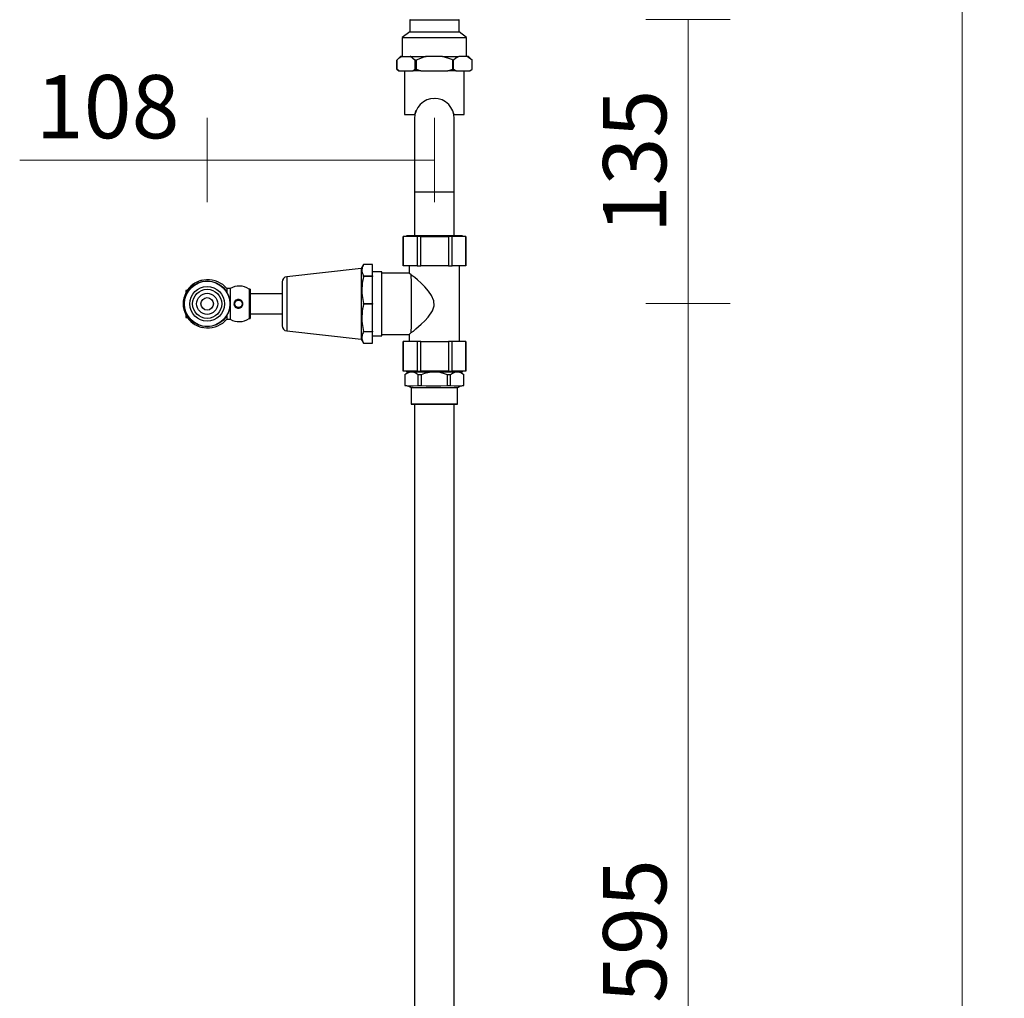
# Model space of a CAD drawing. Units: millimetres. Extents: x 13036 to 14376, y 3924 to 5817.
# Drawn here: x 13909 to 14376, y 4389 to 4853 of the extents above; entities that cross this region are included whole.
import ezdxf

# ---------------------------------------------------------------- set-up
doc = ezdxf.new("R2010")
doc.units = ezdxf.units.MM
doc.layers.add('DIMENSION', color=1, linetype='Continuous')
doc.styles.get("Standard").update_dxf_attribs({"font": 'arial.ttf'})
doc.dimstyles.new('BG', dxfattribs={"dimscale": 12, "dimtxt": 10, "dimasz": 3.5, "dimexe": 5, "dimexo": 1, "dimgap": 2, "dimtad": 1, "dimdec": 0, "dimzin": 0, "dimdsep": 46, "dimtxsty": 'Standard', "dimblk": 'NONE', "dimcen": 0, "dimclrd": 1, "dimclre": 1, "dimclrt": 7, "dimadec": 0, "dimazin": 0, "dimtfac": 1, "dimtdec": 0, "dimtmove": 0, "dimatfit": 3, "dimldrblk": 'NONE', "dimfxl": 5, "dimfxlon": 1, "dimtolj": 1, "dimtzin": 0, "dimlwd": 0, "dimlwe": 0, "dimarcsym": 0})

# ---------------------------------------------------------------- blocks, each defined once
blk = doc.blocks.new('*D6')
at = {"layer": 'Defpoints', "color": 0, "ltscale": 10, "transparency": 16777216}
for p in [(14075.82, 5663.05), (14356.35, 5663.05), (14132.02, 4123.05)]:
    blk.add_point(p, dxfattribs=at)
at = {"layer": 'DIMENSION', "color": 1, "lineweight": 0, "ltscale": 10, "transparency": 16777216}
for p, q in [((14336.35, 5663.05), (14376.35, 5663.05)), ((14356.35, 4123.05), (14356.35, 5663.05)), ((14336.35, 4123.05), (14376.35, 4123.05))]:
    blk.add_line(p, q, dxfattribs=at)
at = {"layer": 'DIMENSION', "color": 7, "ltscale": 10, "transparency": 16777216, "insert": (14331.04, 4907.07), "char_height": 30, "attachment_point": 5, "rotation": 90}
blk.add_mtext('\\A1;1540', dxfattribs=at)
blk = doc.blocks.new('_None')
blk = doc.blocks.new('*D7')
at = {"layer": 'Defpoints', "color": 0, "ltscale": 10, "transparency": 16777216}
for p in [(14117.75, 4718.27), (14129.2, 4123.05), (14226.25, 4123.05)]:
    blk.add_point(p, dxfattribs=at)
at = {"layer": 'DIMENSION', "color": 1, "lineweight": 0, "ltscale": 10, "transparency": 16777216}
for p, q in [((14206.25, 4718.27), (14246.25, 4718.27)), ((14226.25, 4718.27), (14226.25, 4123.05)), ((14206.25, 4123.05), (14246.25, 4123.05))]:
    blk.add_line(p, q, dxfattribs=at)
at = {"layer": 'DIMENSION', "color": 7, "ltscale": 10, "transparency": 16777216, "insert": (14200.93, 4420.66), "char_height": 30, "attachment_point": 5, "rotation": 90}
blk.add_mtext('\\A1;595', dxfattribs=at)
blk = doc.blocks.new('*D12')
at = {"layer": 'Defpoints', "color": 0, "ltscale": 10, "transparency": 16777216}
for p in [(14115.28, 4853.15), (14226.25, 4853.15), (14117.75, 4718.27)]:
    blk.add_point(p, dxfattribs=at)
at = {"layer": 'DIMENSION', "color": 1, "lineweight": 0, "ltscale": 10, "transparency": 16777216}
for p, q in [((14206.25, 4853.15), (14246.25, 4853.15)), ((14226.25, 4718.27), (14226.25, 4853.15)), ((14206.25, 4718.27), (14246.25, 4718.27))]:
    blk.add_line(p, q, dxfattribs=at)
at = {"layer": 'DIMENSION', "color": 7, "ltscale": 10, "transparency": 16777216, "insert": (14200.92, 4785.71), "char_height": 30, "attachment_point": 5, "rotation": 90}
blk.add_mtext('\\A1;135', dxfattribs=at)
blk = doc.blocks.new('*D19')
at = {"layer": 'Defpoints', "color": 0, "ltscale": 10, "transparency": 16777216}
for p in [(13997.98, 4786.42), (14105.94, 4736.24), (13997.98, 4718.18)]:
    blk.add_point(p, dxfattribs=at)
at = {"layer": 'DIMENSION', "color": 1, "lineweight": 0, "ltscale": 10, "transparency": 16777216}
for p, q in [((13997.98, 4766.42), (13997.98, 4806.42)), ((14105.94, 4766.42), (14105.94, 4806.42)), ((13997.98, 4786.42), (13909, 4786.42)), ((14105.94, 4786.42), (13997.98, 4786.42))]:
    blk.add_line(p, q, dxfattribs=at)
at = {"layer": 'DIMENSION', "color": 7, "ltscale": 10, "transparency": 16777216, "insert": (13950.76, 4811.73), "char_height": 30, "attachment_point": 5}
blk.add_mtext('\\A1;108', dxfattribs=at)

msp = doc.modelspace()

# ---------------------------------------------------------------- linework, layer by layer
at = {"color": 7, "linetype": 'Continuous', "lineweight": 25}
for p, q in [((14071.06, 4734.87), (14035.77, 4731.03)), ((14072.21, 4736.85), (14071.06, 4734.87)), ((14071.06, 4734.87), (14071.06, 4701.5)), ((14076.51, 4736.82), (14072.19, 4736.82)), ((14076.44, 4736.86), (14072.21, 4736.86)), ((14076.52, 4736.81), (14076.44, 4736.86)), ((14076.52, 4736.81), (14076.51, 4736.82)), ((14076.52, 4731.51), (14076.52, 4736.81)), ((14076.52, 4736.81), (14076.52, 4736.81)), ((14072.19, 4731.5), (14076.51, 4731.5)), ((14076.51, 4731.22), (14072.19, 4731.22)), ((14076.51, 4731.5), (14076.52, 4731.51)), ((14076.52, 4731.2), (14076.51, 4731.22)), ((14076.52, 4731.51), (14076.52, 4731.2)), ((14076.52, 4718.4), (14076.52, 4731.2)), ((14008.88, 4725.48), (14007.38, 4725.48)), ((14007.38, 4725.48), (14007.38, 4723.61)), ((14008.88, 4725.48), (14008.88, 4710.88)), ((14018.38, 4725.18), (14017.88, 4725.18)), ((14017.88, 4725.18), (14017.88, 4711.18)), ((14018.38, 4725.18), (14018.38, 4711.18)), ((14033.54, 4728.55), (14033.54, 4707.82)), ((13988.48, 4724.58), (13987.88, 4724.58)), ((13987.88, 4724.58), (13987.88, 4722.16)), ((13988.48, 4724.58), (13988.48, 4723.44)), ((14033.54, 4722.94), (14018.38, 4722.94)), ((14072.19, 4718.38), (14076.51, 4718.38)), ((14076.51, 4717.99), (14072.19, 4717.99)), ((14076.51, 4718.38), (14076.52, 4718.4)), ((14076.52, 4717.97), (14076.51, 4717.99)), ((14076.52, 4718.4), (14076.52, 4717.97)), ((14076.52, 4705.16), (14076.52, 4717.97)), ((13987.88, 4714.2), (13987.88, 4711.78)), ((13987.88, 4711.78), (13988.48, 4711.78)), ((13988.48, 4712.93), (13988.48, 4711.78)), ((14007.38, 4712.75), (14007.38, 4710.88)), ((14017.88, 4711.18), (14018.38, 4711.18)), ((14018.38, 4713.43), (14033.54, 4713.43)), ((14007.38, 4710.88), (14008.88, 4710.88)), ((14035.77, 4705.34), (14071.06, 4701.5)), ((14072.19, 4705.14), (14076.51, 4705.14)), ((14076.51, 4704.87), (14072.19, 4704.87)), ((14076.51, 4705.14), (14076.52, 4705.16)), ((14076.52, 4704.86), (14076.51, 4704.87)), ((14076.52, 4705.16), (14076.52, 4704.86)), ((14076.52, 4699.55), (14076.52, 4704.86)), ((14071.06, 4701.5), (14072.21, 4699.51)), ((14072.19, 4699.55), (14076.51, 4699.55)), ((14072.21, 4699.51), (14076.44, 4699.51)), ((14076.44, 4699.51), (14076.52, 4699.55)), ((14076.51, 4699.55), (14076.52, 4699.55)), ((14076.52, 4699.55), (14076.52, 4699.55))]:
    msp.add_line(p, q, dxfattribs=at)
at = {"color": 8, "linetype": 'Continuous', "lineweight": 25}
msp.add_line((14035.77, 4731.03), (14035.77, 4705.34), dxfattribs=at)
at = {"lineweight": 25}
for points in [[(14094.32, 4853.15), (14094.32, 4852.98), (14094.14, 4852.98), (14094.14, 4852.8), (14094.14, 4847.16), (14090.62, 4844.52), (14090.62, 4835.54)], [(14117.57, 4852.8), (14117.39, 4852.8), (14116.87, 4852.8), (14115.98, 4852.8), (14114.75, 4852.8), (14113.34, 4852.8), (14111.76, 4852.8), (14109.82, 4852.8), (14107.88, 4852.8), (14105.77, 4852.8), (14103.83, 4852.8), (14101.89, 4852.8), (14099.95, 4852.8), (14098.37, 4852.8), (14096.78, 4852.8), (14095.72, 4852.8), (14094.84, 4852.8), (14094.32, 4852.8), (14094.14, 4852.8)], [(14121.09, 4835.54), (14121.09, 4844.52), (14117.57, 4847.16), (14117.57, 4852.8), (14117.57, 4852.98), (14117.39, 4852.98), (14117.39, 4853.15)], [(14094.14, 4847.16), (14094.32, 4847.16), (14094.84, 4847.16), (14095.72, 4847.16), (14096.78, 4847.16), (14098.37, 4847.16), (14099.95, 4847.16), (14101.89, 4847.16), (14103.83, 4847.16), (14105.77, 4847.16), (14107.88, 4847.16), (14109.82, 4847.16), (14111.76, 4847.16), (14113.34, 4847.16), (14114.75, 4847.16), (14115.98, 4847.16), (14116.87, 4847.16), (14117.39, 4847.16), (14117.57, 4847.16)], [(14090.62, 4844.52), (14090.97, 4844.52), (14091.67, 4844.52), (14092.73, 4844.52), (14093.96, 4844.52), (14095.72, 4844.52), (14097.49, 4844.52), (14099.6, 4844.52), (14101.71, 4844.52), (14104, 4844.52), (14106.47, 4844.52), (14108.76, 4844.52), (14111.05, 4844.52), (14113.17, 4844.52), (14115.1, 4844.52), (14116.87, 4844.52), (14118.27, 4844.52), (14119.51, 4844.52), (14120.39, 4844.52), (14120.92, 4844.52), (14121.09, 4844.52)], [(14090.44, 4835.54), (14090.09, 4835.54), (14089.91, 4835.54), (14089.73, 4835.54), (14087.97, 4833.77), (14087.97, 4829.55), (14089.03, 4828.67), (14087.97, 4829.55), (14087.97, 4833.77), (14089.03, 4834.66), (14090.44, 4835.54), (14094.32, 4835.54)], [(14087.97, 4833.77), (14087.97, 4833.77)], [(14096.61, 4833.77), (14094.49, 4835.54), (14094.32, 4835.54), (14095.02, 4835.54), (14095.9, 4835.54), (14096.78, 4835.54), (14097.84, 4835.54), (14098.72, 4835.54), (14099.78, 4835.54), (14100.83, 4835.54), (14101.89, 4835.54)], [(14097.13, 4833.77), (14096.96, 4833.77), (14096.78, 4833.77), (14096.61, 4833.77), (14096.61, 4829.55)], [(14114.58, 4829.55), (14114.58, 4833.77), (14114.05, 4834.13), (14109.64, 4835.54), (14101.89, 4835.54), (14101.54, 4835.54), (14097.13, 4833.77), (14097.13, 4829.55), (14097.66, 4829.37), (14099.42, 4828.67), (14112.29, 4828.67)], [(14109.64, 4835.54), (14110.88, 4835.54), (14111.93, 4835.54), (14112.81, 4835.54), (14113.87, 4835.54), (14114.75, 4835.54), (14115.81, 4835.54), (14116.69, 4835.54), (14117.39, 4835.54), (14115.98, 4834.66), (14114.93, 4833.77)], [(14116.16, 4828.67), (14115.63, 4828.67), (14115.28, 4828.67), (14114.75, 4828.67), (14114.22, 4828.67), (14113.87, 4828.67), (14113.34, 4828.67), (14112.81, 4828.67), (14112.29, 4828.67), (14114.58, 4829.55), (14114.75, 4829.55), (14114.93, 4829.55), (14116.16, 4828.67), (14122.5, 4828.67), (14122.68, 4828.67), (14123.74, 4829.55), (14123.74, 4833.77), (14121.97, 4835.54), (14121.8, 4835.54), (14121.62, 4835.54), (14121.27, 4835.54)], [(14114.93, 4829.55), (14114.93, 4833.77), (14114.75, 4833.77), (14114.58, 4833.77)], [(14122.5, 4828.67), (14122.68, 4828.67), (14123.74, 4829.55), (14123.74, 4833.77), (14121.45, 4835.54), (14121.27, 4835.54), (14117.39, 4835.54)], [(14123.74, 4833.77), (14123.74, 4833.77)], [(14087.97, 4829.55), (14087.97, 4829.55)], [(14089.03, 4828.67), (14095.55, 4828.67)], [(14089.03, 4828.67), (14089.03, 4828.67)], [(14091.67, 4828.67), (14091.67, 4808.05), (14091.85, 4808.05), (14092.38, 4808.05), (14093.43, 4808.05), (14094.84, 4808.05), (14096.61, 4808.05), (14097.13, 4809.99)], [(14099.42, 4828.67), (14098.9, 4828.67), (14098.37, 4828.67), (14097.84, 4828.67), (14097.49, 4828.67), (14096.96, 4828.67), (14096.43, 4828.67), (14096.08, 4828.67), (14095.55, 4828.67), (14095.72, 4828.67), (14096.61, 4829.55), (14096.78, 4829.55), (14096.96, 4829.55), (14097.13, 4829.55)], [(14114.93, 4808.58), (14115.1, 4808.05), (14116.87, 4808.05), (14118.27, 4808.05), (14119.16, 4808.05), (14119.86, 4808.05), (14120.04, 4808.05), (14120.04, 4828.67)], [(14123.74, 4829.55), (14123.74, 4829.55)], [(14115.28, 4750.51), (14115.28, 4771.23), (14115.28, 4774.76), (14115.28, 4778.46), (14115.28, 4781.98), (14115.28, 4785.33), (14115.28, 4788.67), (14115.28, 4791.67), (14115.28, 4794.49), (14115.28, 4797.13), (14115.28, 4799.42), (14115.28, 4801.53), (14115.28, 4803.12), (14115.28, 4804.35), (14115.28, 4805.41), (14115.28, 4805.94), (14115.28, 4806.11), (14115.1, 4808.05), (14114.58, 4809.81), (14113.69, 4811.4), (14112.64, 4812.81), (14111.05, 4814.04), (14109.47, 4814.92), (14107.7, 4815.45), (14105.77, 4815.63), (14104, 4815.45), (14102.24, 4814.92), (14100.66, 4814.04), (14099.07, 4812.81), (14098.01, 4811.4), (14097.13, 4809.81), (14096.61, 4808.05), (14096.43, 4806.11), (14096.43, 4805.94), (14096.43, 4805.41), (14096.43, 4804.35), (14096.43, 4803.12), (14096.43, 4801.53), (14096.43, 4799.42), (14096.43, 4797.13), (14096.43, 4794.49), (14096.43, 4791.67), (14096.43, 4788.67), (14096.43, 4785.33), (14096.43, 4781.98), (14096.43, 4778.46), (14096.43, 4774.76), (14096.43, 4771.23), (14096.43, 4750.51)], [(14106.3, 4815.63), (14105.24, 4815.45)], [(14115.28, 4771.23), (14115.1, 4771.23), (14114.58, 4771.23), (14113.69, 4771.23), (14112.64, 4771.23), (14111.05, 4771.23), (14109.47, 4771.23), (14107.7, 4771.23), (14105.77, 4771.23), (14104, 4771.23), (14102.24, 4771.23), (14100.66, 4771.23), (14099.07, 4771.23), (14098.01, 4771.23), (14097.13, 4771.23), (14096.61, 4771.23), (14096.43, 4771.23)], [(14097.66, 4750.16), (14090.97, 4750.16)], [(14090.97, 4750.16), (14090.97, 4750.16)], [(14119.16, 4750.16), (14119.16, 4750.51), (14118.98, 4750.51), (14118.63, 4750.51), (14117.92, 4750.51), (14117.04, 4750.51), (14115.63, 4750.51), (14114.05, 4750.51), (14112.29, 4750.51), (14110.17, 4750.51), (14108.06, 4750.51), (14105.94, 4750.51), (14103.83, 4750.51), (14101.71, 4750.51), (14099.6, 4750.51), (14097.84, 4750.51), (14096.25, 4750.51), (14094.84, 4750.51), (14093.79, 4750.51), (14093.08, 4750.51), (14092.73, 4750.51), (14092.55, 4750.51), (14092.55, 4750.16)], [(14099.42, 4750.16), (14112.46, 4750.16), (14112.46, 4736.24)], [(14112.46, 4736.24), (14112.64, 4736.24), (14112.99, 4736.24), (14113.17, 4736.24), (14113.34, 4736.24), (14113.69, 4736.24), (14113.87, 4736.24), (14114.05, 4736.24), (14114.22, 4736.24), (14114.22, 4750.16), (14114.05, 4750.16), (14113.87, 4750.16), (14113.69, 4750.16), (14113.34, 4750.16), (14113.17, 4750.16), (14112.99, 4750.16), (14112.64, 4750.16), (14112.46, 4750.16)], [(14120.74, 4750.16), (14114.22, 4750.16)], [(14120.74, 4750.16), (14120.74, 4750.16)], [(14097.66, 4736.24), (14090.97, 4736.24)], [(14090.97, 4736.24), (14090.97, 4736.24)], [(14093.79, 4736.24), (14093.79, 4732.54)], [(14112.46, 4736.24), (14099.42, 4736.24)], [(14120.74, 4736.24), (14114.22, 4736.24)], [(14117.75, 4700.3), (14117.75, 4736.24)], [(14120.74, 4736.24), (14120.74, 4736.24)], [(14076.52, 4702.94), (14080.93, 4702.94), (14080.93, 4703.12), (14080.93, 4703.47), (14080.93, 4704.35), (14080.93, 4705.41), (14080.93, 4706.82), (14080.93, 4708.58), (14080.93, 4710.34), (14080.93, 4712.46), (14080.93, 4714.75), (14080.93, 4717.04), (14080.93, 4719.33), (14080.93, 4721.62), (14080.93, 4723.91), (14080.93, 4726.02), (14080.93, 4727.96), (14080.93, 4729.55), (14080.93, 4730.96), (14080.93, 4732.19), (14080.93, 4732.89), (14080.93, 4733.42), (14076.52, 4733.42)], [(14093.96, 4732.72), (14080.93, 4732.72)], [(14093.96, 4703.83), (14094.67, 4704.35), (14094.84, 4704.53), (14095.9, 4705.23), (14096.96, 4706.29), (14099.6, 4708.58), (14101.36, 4710.17), (14102.95, 4711.93), (14104.89, 4714.92), (14105.77, 4717.21), (14105.59, 4719.68), (14104.53, 4722.15), (14103.12, 4724.26), (14101.36, 4726.2), (14099.6, 4727.96), (14097.84, 4729.55), (14096.61, 4730.6), (14095.55, 4731.31), (14094.84, 4731.84), (14094.84, 4732.01), (14093.96, 4732.54)], [(14080.93, 4703.65), (14093.96, 4703.65)], [(14093.79, 4703.83), (14093.79, 4700.3)], [(14097.66, 4700.3), (14090.97, 4700.3)], [(14090.97, 4700.3), (14090.97, 4700.3)], [(14099.42, 4700.3), (14112.46, 4700.3), (14112.46, 4686.21), (14099.42, 4686.21)], [(14112.46, 4686.21), (14112.64, 4686.21), (14112.99, 4686.21), (14113.17, 4686.21), (14113.34, 4686.21), (14113.69, 4686.21), (14113.87, 4686.21), (14114.05, 4686.21), (14114.22, 4686.21), (14114.22, 4700.3), (14114.05, 4700.3), (14113.87, 4700.3), (14113.69, 4700.3), (14113.34, 4700.3), (14113.17, 4700.3), (14112.99, 4700.3), (14112.64, 4700.3), (14112.46, 4700.3)], [(14120.74, 4700.3), (14114.22, 4700.3)], [(14120.74, 4700.3), (14120.74, 4700.3)], [(14097.66, 4686.21), (14090.97, 4686.21)], [(14090.97, 4686.21), (14090.97, 4686.21)], [(14093.43, 4685.86), (14091.85, 4684.45), (14091.85, 4679.51), (14093.79, 4679.34), (14095.72, 4679.34), (14098.19, 4679.51), (14098.19, 4684.45)], [(14099.6, 4684.45), (14099.42, 4684.45), (14099.25, 4684.45), (14099.07, 4684.45), (14098.9, 4684.45), (14098.72, 4684.45), (14098.54, 4684.45), (14098.37, 4684.45), (14098.19, 4684.45), (14096.78, 4685.5), (14095.37, 4685.86), (14095.02, 4685.86), (14093.79, 4685.68), (14092.73, 4685.15), (14091.85, 4684.45), (14091.85, 4679.51)], [(14091.85, 4684.45), (14091.85, 4684.45)], [(14092.55, 4686.21), (14092.55, 4685.86), (14092.73, 4685.86), (14093.08, 4685.86), (14093.79, 4685.86), (14094.84, 4685.86), (14096.25, 4685.86), (14097.84, 4685.86), (14099.6, 4685.86), (14101.71, 4685.86), (14103.83, 4685.86), (14105.94, 4685.86), (14108.06, 4685.86), (14110.17, 4685.86), (14112.29, 4685.86), (14114.05, 4685.86), (14115.63, 4685.86), (14117.04, 4685.86), (14117.92, 4685.86), (14118.63, 4685.86), (14118.98, 4685.86), (14119.16, 4685.86), (14119.16, 4686.21)], [(14098.19, 4679.51), (14098.37, 4679.51), (14098.54, 4679.51), (14098.72, 4679.51), (14098.9, 4679.51), (14099.07, 4679.51), (14099.25, 4679.51), (14099.42, 4679.51), (14099.6, 4679.51), (14101.89, 4679.34), (14105.77, 4679.34), (14108.94, 4679.34), (14112.11, 4679.51), (14112.29, 4679.51), (14112.46, 4679.51), (14112.64, 4679.51), (14112.81, 4679.51), (14112.99, 4679.51), (14113.17, 4679.51), (14113.34, 4679.51), (14113.52, 4679.51), (14115.28, 4679.34), (14117.04, 4679.34), (14118.45, 4679.34), (14119.86, 4679.51), (14119.86, 4684.45), (14118.27, 4685.86)], [(14112.11, 4679.51), (14112.11, 4684.45), (14111.05, 4684.8), (14108.59, 4685.68), (14106.12, 4685.86), (14105.77, 4685.86), (14103.48, 4685.68), (14101.19, 4685.15), (14099.6, 4684.45), (14099.6, 4679.51)], [(14113.52, 4679.51), (14113.52, 4684.45), (14113.34, 4684.45), (14113.17, 4684.45), (14112.99, 4684.45), (14112.81, 4684.45), (14112.64, 4684.45), (14112.46, 4684.45), (14112.29, 4684.45), (14112.11, 4684.45)], [(14119.86, 4679.51), (14119.86, 4684.45), (14118.45, 4685.5), (14117.04, 4685.86), (14116.69, 4685.86), (14115.46, 4685.68), (14114.4, 4685.15), (14113.52, 4684.45)], [(14120.74, 4686.21), (14114.22, 4686.21)], [(14119.86, 4684.45), (14119.86, 4684.45)], [(14120.74, 4686.21), (14120.74, 4686.21)], [(14091.85, 4679.51), (14091.85, 4679.51)], [(14092.2, 4679.51), (14092.55, 4679.51), (14092.91, 4679.34), (14093.26, 4679.34), (14093.61, 4679.16), (14093.79, 4678.98), (14094.14, 4678.81), (14094.49, 4678.63), (14094.84, 4678.46), (14094.84, 4670.7), (14094.84, 4670.53), (14095.02, 4670.53), (14095.2, 4670.53), (14095.72, 4670.53), (14096.61, 4670.53), (14097.84, 4670.53), (14099.42, 4670.53), (14101.01, 4670.53), (14102.95, 4670.53), (14104.89, 4670.53), (14106.82, 4670.53), (14108.76, 4670.53), (14110.7, 4670.53), (14112.29, 4670.53), (14113.87, 4670.53), (14114.93, 4670.53), (14115.98, 4670.53), (14116.51, 4670.53), (14116.69, 4670.53), (14116.87, 4670.53), (14116.87, 4670.7), (14116.87, 4678.46), (14117.22, 4678.63), (14117.57, 4678.81), (14117.75, 4678.98), (14118.1, 4679.16), (14118.45, 4679.34), (14118.8, 4679.34), (14119.16, 4679.51), (14119.33, 4679.51)], [(14094.84, 4678.46), (14095.2, 4678.46), (14095.9, 4678.46), (14096.96, 4678.46), (14098.19, 4678.46), (14099.78, 4678.46), (14101.54, 4678.46), (14103.3, 4678.46), (14105.41, 4678.46), (14107.35, 4678.46), (14109.29, 4678.46), (14111.05, 4678.46), (14112.81, 4678.46), (14114.22, 4678.46), (14115.28, 4678.46), (14116.16, 4678.46), (14116.69, 4678.46), (14116.87, 4678.46)], [(14119.86, 4679.51), (14119.86, 4679.51)], [(14094.84, 4670.7), (14095.02, 4670.7), (14095.55, 4670.7), (14096.25, 4670.7), (14097.49, 4670.7), (14098.9, 4670.7), (14100.66, 4670.7), (14102.42, 4670.7), (14104.36, 4670.7), (14106.3, 4670.7), (14108.23, 4670.7), (14110.17, 4670.7), (14111.93, 4670.7), (14113.52, 4670.7), (14114.75, 4670.7), (14115.81, 4670.7), (14116.51, 4670.7), (14116.87, 4670.7)], [(14096.43, 4670.53), (14096.43, 4365.64)], [(14115.28, 4365.64), (14115.28, 4670.53)]]:
    msp.add_lwpolyline(points, dxfattribs=at)
for points in [[(14090.97, 4750.16), (14090.97, 4736.24)], [(14099.42, 4736.24), (14099.42, 4750.16), (14099.25, 4750.16), (14098.9, 4750.16), (14098.72, 4750.16), (14098.54, 4750.16), (14098.37, 4750.16), (14098.01, 4750.16), (14097.84, 4750.16), (14097.66, 4750.16), (14097.66, 4736.24), (14097.84, 4736.24), (14098.01, 4736.24), (14098.37, 4736.24), (14098.54, 4736.24), (14098.72, 4736.24), (14098.9, 4736.24), (14099.25, 4736.24)], [(14120.74, 4736.24), (14120.74, 4750.16)], [(14090.97, 4700.3), (14090.97, 4686.21)], [(14097.66, 4686.21), (14097.84, 4686.21), (14098.01, 4686.21), (14098.37, 4686.21), (14098.54, 4686.21), (14098.72, 4686.21), (14098.9, 4686.21), (14099.25, 4686.21), (14099.42, 4686.21), (14099.42, 4700.3), (14099.25, 4700.3), (14098.9, 4700.3), (14098.72, 4700.3), (14098.54, 4700.3), (14098.37, 4700.3), (14098.01, 4700.3), (14097.84, 4700.3), (14097.66, 4700.3)], [(14120.74, 4686.21), (14120.74, 4700.3)]]:
    msp.add_lwpolyline(points, close=True, dxfattribs=at)
at = {"color": 7, "linetype": 'Continuous', "lineweight": 25}
for radius in [10.86, 10.75, 8.25, 6.9, 5, 3]:
    msp.add_circle((13997.98, 4718.18), radius, dxfattribs=at)
for centre, radius, start, end in [((14036.04, 4728.55), 2.49, 96.2136, 180), ((13998.28, 4717.59), 12.04, 40.9489, 144.5037), ((13997.98, 4718.18), 11.4, 101.4521, 132.9359), ((14013.14, 4718.16), 8.47, 55.9745, 120.2072), ((13997.98, 4718.18), 11.4, 152.3705, 207.6295), ((13998.28, 4718.78), 12.04, 215.4963, 319.0511), ((14013.14, 4718.2), 8.47, 239.7928, 304.0255), ((13997.98, 4718.18), 11.4, 227.0644, 258.5476), ((14036.04, 4707.82), 2.49, 180, 263.7864)]:
    msp.add_arc(centre, radius, start, end, dxfattribs=at)
at = {"lineweight": 25}
msp.add_arc((13569.58, 4718.18), 525.44, 358.511, 1.489, dxfattribs=at)
at = {"color": 8, "linetype": 'Continuous', "lineweight": 25}
msp.add_arc((13997.98, 4718.18), 11.22, 154.2141, 205.7859, dxfattribs=at)
at = {"color": 7, "linetype": 'Continuous', "lineweight": 25}
for points, knots in [([(14072.19, 4736.82), (14071.9, 4736.2), (14071.32, 4734.95), (14071.4, 4733.15), (14071.94, 4732.01), (14072.19, 4731.5)], [0, 0, 0, 0, 0.351489, 0.711359, 1, 1, 1, 1]), ([(14072.19, 4736.82), (14072.2, 4736.84), (14072.21, 4736.86), (14072.21, 4736.85), (14072.21, 4736.85)], [0, 0, 0, 0, 0.755687, 1, 1, 1, 1]), ([(14076.44, 4736.86), (14076.45, 4736.86), (14076.45, 4736.85), (14076.48, 4736.83), (14076.5, 4736.82), (14076.51, 4736.82)], [0, 0, 0, 0, 0.399494, 0.920811, 1, 1, 1, 1]), ([(14072.19, 4731.22), (14071.9, 4729.73), (14071.32, 4726.7), (14071.4, 4722.36), (14071.94, 4719.6), (14072.19, 4718.38)], [0, 0, 0, 0, 0.351488, 0.711359, 1, 1, 1, 1]), ([(14072.19, 4731.22), (14072.2, 4731.27), (14072.21, 4731.36), (14072.21, 4731.45), (14072.19, 4731.48), (14072.19, 4731.5)], [0, 0, 0, 0, 0.378033, 0.756496, 1, 1, 1, 1]), ([(14076.51, 4731.5), (14076.49, 4731.49), (14076.46, 4731.46), (14076.44, 4731.4), (14076.45, 4731.32), (14076.48, 4731.26), (14076.5, 4731.23), (14076.51, 4731.22)], [0, 0, 0, 0, 0.23899, 0.479783, 0.699911, 0.960409, 1, 1, 1, 1]), ([(14014.31, 4716.68), (14014.09, 4716.51), (14013.66, 4716.16), (14012.81, 4716), (14011.98, 4716.17), (14011.27, 4716.64), (14010.8, 4717.35), (14010.63, 4718.18), (14010.79, 4719.02), (14011.27, 4719.73), (14011.98, 4720.2), (14012.81, 4720.36), (14013.64, 4720.2), (14014.35, 4719.73), (14014.83, 4719.02), (14014.99, 4718.19), (14014.84, 4717.34), (14014.49, 4716.9), (14014.31, 4716.68)], [0, 0, 0, 0, 0.06246, 0.124961, 0.187507, 0.250012, 0.312476, 0.374926, 0.437388, 0.500161, 0.562618, 0.625065, 0.687526, 0.75003, 0.812582, 0.875086, 0.937549, 1, 1, 1, 1]), ([(14014.06, 4716.95), (14014.21, 4717.13), (14014.49, 4717.49), (14014.62, 4718.19), (14014.49, 4718.87), (14014.09, 4719.45), (14013.51, 4719.84), (14012.83, 4719.98), (14012.14, 4719.84), (14011.56, 4719.45), (14011.17, 4718.87), (14011.03, 4718.18), (14011.17, 4717.49), (14011.56, 4716.91), (14012.14, 4716.52), (14012.82, 4716.39), (14013.52, 4716.52), (14013.88, 4716.8), (14014.06, 4716.95)], [0, 0, 0, 0, 0.062446, 0.124898, 0.18739, 0.249937, 0.312449, 0.374921, 0.437379, 0.499838, 0.562607, 0.625057, 0.687497, 0.749957, 0.812464, 0.875025, 0.937535, 1, 1, 1, 1]), ([(14072.19, 4717.99), (14071.9, 4716.49), (14071.32, 4713.47), (14071.4, 4709.12), (14071.94, 4706.37), (14072.19, 4705.14)], [0, 0, 0, 0, 0.351489, 0.711359, 1, 1, 1, 1]), ([(14072.19, 4717.99), (14072.2, 4718.04), (14072.21, 4718.13), (14072.21, 4718.27), (14072.19, 4718.35), (14072.19, 4718.38)], [0, 0, 0, 0, 0.378014, 0.756509, 1, 1, 1, 1]), ([(14076.51, 4718.38), (14076.49, 4718.35), (14076.46, 4718.29), (14076.44, 4718.19), (14076.45, 4718.09), (14076.48, 4718.03), (14076.5, 4717.99), (14076.51, 4717.99)], [0, 0, 0, 0, 0.238983, 0.479787, 0.699919, 0.96044, 1, 1, 1, 1]), ([(14072.19, 4704.87), (14071.9, 4704.25), (14071.32, 4703), (14071.4, 4701.19), (14071.94, 4700.05), (14072.19, 4699.55)], [0, 0, 0, 0, 0.351488, 0.711359, 1, 1, 1, 1]), ([(14072.19, 4704.87), (14072.2, 4704.89), (14072.21, 4704.94), (14072.21, 4705.04), (14072.19, 4705.11), (14072.19, 4705.14)], [0, 0, 0, 0, 0.378045, 0.756521, 1, 1, 1, 1]), ([(14076.51, 4705.14), (14076.49, 4705.12), (14076.46, 4705.06), (14076.44, 4704.98), (14076.45, 4704.92), (14076.48, 4704.88), (14076.5, 4704.87), (14076.51, 4704.87)], [0, 0, 0, 0, 0.238981, 0.479792, 0.699925, 0.960428, 1, 1, 1, 1]), ([(14072.21, 4699.51), (14072.21, 4699.51), (14072.21, 4699.51), (14072.19, 4699.54), (14072.19, 4699.55)], [0, 0, 0, 0, 0.512749, 1, 1, 1, 1]), ([(14076.51, 4699.55), (14076.49, 4699.54), (14076.46, 4699.52), (14076.44, 4699.51), (14076.44, 4699.51), (14076.44, 4699.51)], [0, 0, 0, 0, 0.477714, 0.959046, 1, 1, 1, 1])]:
    msp.add_open_spline(points, degree=3, knots=knots, dxfattribs=at)

# ---------------------------------------------------------------- dimensions: what is measured, and where the dimension line sits
at = {"layer": 'DIMENSION', "ltscale": 10}
for base, p1, p2, picture, middle in [((14356.35, 5663.05), (14132.02, 4123.05), (14075.82, 5663.05), '*D6', (14356.35, 4907.07)), ((14226.25, 4853.15), (14117.75, 4718.27), (14115.28, 4853.15), '*D12', (14226.25, 4785.71)), ((14226.25, 4123.05), (14117.75, 4718.27), (14129.2, 4123.05), '*D7', (14226.25, 4420.66))]:
    dim = msp.add_linear_dim(base=base, p1=p1, p2=p2, angle=90, dimstyle='BG', override={"dimtxt": 30, "dimexe": 20, "dimgap": 10, "dimfxl": 20}, dxfattribs=at)
    dim.commit()
    dim.dimension.update_dxf_attribs({"geometry": picture, "text_midpoint": middle, "dimtype": 160})
dim = msp.add_linear_dim(base=(13997.98, 4786.42), p1=(14105.94, 4736.24), p2=(13997.98, 4718.18), dimstyle='BG', override={"dimtxt": 30, "dimexe": 20, "dimgap": 10, "dimfxl": 20}, dxfattribs=at)
dim.commit()
dim.dimension.update_dxf_attribs({"geometry": '*D19', "text_midpoint": (13950.76, 4786.42), "dimtype": 160})

doc.saveas('drawing.dxf')
